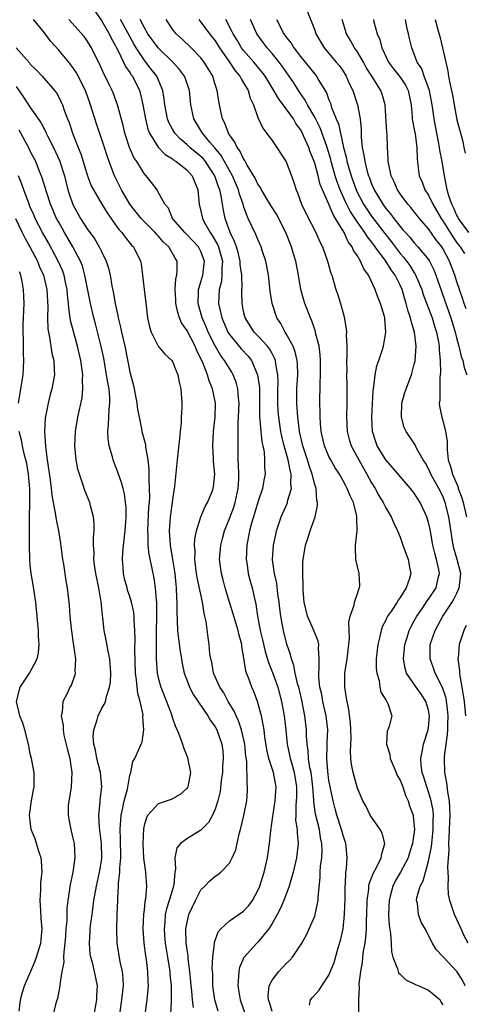
# Model space of a CAD drawing. Units: inches. Extents: x 2592000 to 2595000, y 1533000 to 1536000.
# Drawn here: x 2592376 to 2592438, y 1533700 to 1533839 of the extents above; entities that cross this region are included whole.
import ezdxf

# ---------------------------------------------------------------- set-up
doc = ezdxf.new("R2010")
doc.units = ezdxf.units.IN
doc.header["$MEASUREMENT"] = 0
doc.layers.add('LD25921533_2ft', color=95, linetype='Continuous')

msp = doc.modelspace()

# ---------------------------------------------------------------- linework, layer by layer
at = {"layer": 'LD25921533_2ft'}
for points, elevation in [([(2592386.12, 1533840.12), (2592387, 1533838.85), (2592388.1, 1533837), (2592388.38, 1533836.38), (2592389, 1533835.3), (2592389.09, 1533835.09), (2592389.31, 1533834.69), (2592390.38, 1533832.38), (2592391, 1533831.54), (2592391.2, 1533831.2), (2592391.36, 1533831), (2592392.36, 1533829), (2592392.5, 1533828.5), (2592392.85, 1533827), (2592393.18, 1533825), (2592393.54, 1533823.54), (2592393.77, 1533823), (2592395, 1533821.02), (2592395.97, 1533819.97), (2592397, 1533819.36), (2592397.2, 1533819.2), (2592397.53, 1533819), (2592399, 1533817.84), (2592399.76, 1533817), (2592400.55, 1533815), (2592400.76, 1533813), (2592401, 1533812.01), (2592401.2, 1533811), (2592401.42, 1533810.58), (2592402.3, 1533809), (2592402.6, 1533808.6), (2592403.34, 1533807.34), (2592403.46, 1533807), (2592404.01, 1533805), (2592403.93, 1533803.93), (2592403.95, 1533803), (2592403.87, 1533802.13), (2592403.58, 1533801), (2592403.48, 1533799), (2592403.59, 1533798.41), (2592403.92, 1533797), (2592404.79, 1533795), (2592405, 1533794.66), (2592406.65, 1533792.65), (2592407.62, 1533791.62), (2592408.09, 1533791), (2592408.97, 1533789), (2592409.21, 1533787.21), (2592409.24, 1533783), (2592409.28, 1533782.72), (2592409.41, 1533781), (2592409.56, 1533779.56), (2592409.69, 1533779), (2592409.87, 1533778.13), (2592409.94, 1533777), (2592409.92, 1533775.92), (2592410.01, 1533775), (2592409.84, 1533774.16), (2592409.65, 1533773), (2592409, 1533771.05), (2592408.53, 1533769.47), (2592408.37, 1533769), (2592408.11, 1533768.11), (2592407.83, 1533767), (2592407.47, 1533765), (2592407.37, 1533763), (2592407.44, 1533762.56), (2592407.65, 1533761), (2592407.93, 1533759.93), (2592408.2, 1533759), (2592408.52, 1533757.48), (2592408.72, 1533756.72), (2592408.94, 1533755), (2592409.33, 1533753), (2592409.66, 1533751.66), (2592410.02, 1533750.02), (2592410.48, 1533748.48), (2592411.07, 1533747.07), (2592411.8, 1533745), (2592412.33, 1533743), (2592412.72, 1533741), (2592412.95, 1533739), (2592413.12, 1533737), (2592413.45, 1533735.45), (2592413.53, 1533735), (2592413.88, 1533733.88), (2592414.12, 1533733), (2592414.45, 1533731), (2592414.43, 1533729.57), (2592414.39, 1533729), (2592414.32, 1533728.32), (2592414.32, 1533727), (2592414.31, 1533726.31), (2592414.51, 1533725), (2592414.51, 1533724.51), (2592414.65, 1533723), (2592414.42, 1533721), (2592413.96, 1533719), (2592413.53, 1533717.53), (2592413.41, 1533717), (2592412.65, 1533715), (2592412.16, 1533713.84), (2592411.72, 1533713), (2592411, 1533711.73), (2592410.53, 1533711), (2592409, 1533709.11), (2592408.88, 1533709), (2592407.03, 1533706.97), (2592406.43, 1533705.57), (2592406.31, 1533705), (2592406.3, 1533704.3), (2592406.17, 1533703), (2592406.5, 1533701), (2592407.24, 1533699)], 7702), ([(2592415.62, 1533841), (2592417, 1533837.49), (2592417.16, 1533837), (2592418.33, 1533835), (2592419, 1533834.23), (2592420.03, 1533833), (2592420.46, 1533832.46), (2592421, 1533831.7), (2592421.44, 1533831), (2592421.9, 1533829.9), (2592422.35, 1533829), (2592423.02, 1533827), (2592423.4, 1533825), (2592423.54, 1533823.54), (2592423.55, 1533822.45), (2592423.69, 1533821), (2592423.92, 1533819.92), (2592424.03, 1533819), (2592424.38, 1533817.62), (2592424.57, 1533817), (2592424.7, 1533816.7), (2592425, 1533815.86), (2592425.27, 1533815.27), (2592425.37, 1533815), (2592426.57, 1533813), (2592427, 1533812.41), (2592427.66, 1533811.66), (2592428.11, 1533811), (2592429, 1533809.84), (2592429.41, 1533809.41), (2592429.74, 1533809), (2592430.35, 1533808.35), (2592431, 1533807.55), (2592431.51, 1533807), (2592433, 1533805.19), (2592433.12, 1533805), (2592433.75, 1533803.75), (2592434.05, 1533803), (2592434.57, 1533801.43), (2592436.12, 1533797), (2592436.75, 1533795), (2592437, 1533794.02), (2592437.28, 1533793), (2592437.57, 1533791.57), (2592437.82, 1533791), (2592437.99, 1533789.99), (2592438.38, 1533789)], 7686), ([(2592399.95, 1533699.95), (2592399.83, 1533701), (2592399.72, 1533702.28), (2592399.63, 1533703), (2592399.59, 1533703.59), (2592399.44, 1533705), (2592399.2, 1533706.8), (2592399.18, 1533707.18), (2592398.94, 1533709), (2592398.89, 1533711), (2592399, 1533711.68), (2592399.29, 1533713), (2592400.21, 1533715), (2592401, 1533716.47), (2592401.54, 1533717), (2592402.23, 1533717.77), (2592403, 1533718.42), (2592403.36, 1533718.64), (2592403.78, 1533719), (2592405, 1533720.26), (2592405.4, 1533721), (2592405.89, 1533722.11), (2592406.39, 1533724.39), (2592406.57, 1533725), (2592407.05, 1533726.95), (2592407.44, 1533729), (2592407.53, 1533730.47), (2592407.55, 1533731), (2592407.48, 1533731.48), (2592407.43, 1533734.57), (2592407.3, 1533735.3), (2592407.17, 1533737), (2592406.72, 1533739), (2592406.28, 1533740.28), (2592405.93, 1533741), (2592405.66, 1533741.66), (2592404.84, 1533743), (2592404.2, 1533744.2), (2592403.64, 1533745), (2592402.76, 1533747), (2592402.52, 1533748.52), (2592402.39, 1533749), (2592402.27, 1533749.73), (2592402.17, 1533751), (2592402.01, 1533752.01), (2592401.73, 1533754.27), (2592401.56, 1533755), (2592401.43, 1533755.43), (2592401.22, 1533757), (2592400.46, 1533760.46), (2592400.38, 1533761), (2592400.14, 1533763), (2592400.17, 1533764.17), (2592400.1, 1533765), (2592400.13, 1533765.87), (2592400.36, 1533767), (2592401, 1533768.97), (2592401.57, 1533770.43), (2592401.92, 1533771), (2592402.56, 1533772.56), (2592402.72, 1533773), (2592402.77, 1533773.23), (2592402.93, 1533775), (2592402.77, 1533776.77), (2592402.78, 1533777.22), (2592402.67, 1533779), (2592402.76, 1533781), (2592402.98, 1533783), (2592403.03, 1533785), (2592402.64, 1533787), (2592402.15, 1533788.15), (2592401.92, 1533789), (2592401.2, 1533790.8), (2592401, 1533791.23), (2592400.41, 1533792.41), (2592400.17, 1533793), (2592399, 1533795.25), (2592398.28, 1533796.28), (2592398, 1533797), (2592397.75, 1533797.75), (2592397.48, 1533799), (2592397.48, 1533799.48), (2592397.37, 1533801), (2592397.47, 1533802.53), (2592397.6, 1533803), (2592397.67, 1533803.67), (2592397.64, 1533805), (2592397.38, 1533805.38), (2592396.46, 1533807), (2592395.71, 1533807.71), (2592395, 1533808.55), (2592394.77, 1533808.77), (2592394.58, 1533809), (2592392.59, 1533811), (2592391, 1533813), (2592389.82, 1533815), (2592388.83, 1533817), (2592388.08, 1533819), (2592387.8, 1533819.8), (2592387.42, 1533821), (2592387, 1533822.26), (2592386.3, 1533824.3), (2592385.49, 1533827), (2592384.75, 1533829), (2592383.5, 1533831.5), (2592383, 1533832.24), (2592382.41, 1533833), (2592381, 1533834.7), (2592379.89, 1533835.89), (2592379, 1533837.11), (2592377.44, 1533839)], 7706), ([(2592403.42, 1533699.42), (2592402.95, 1533701), (2592402.68, 1533703), (2592402.65, 1533704.65), (2592402.6, 1533705.4), (2592402.67, 1533707), (2592402.92, 1533708.92), (2592402.92, 1533709.08), (2592403.43, 1533710.57), (2592403.8, 1533711), (2592405, 1533712.14), (2592407, 1533713.49), (2592407.71, 1533714.29), (2592408.23, 1533715), (2592409, 1533716.38), (2592409.26, 1533717), (2592409.91, 1533719), (2592410.37, 1533721), (2592410.63, 1533723), (2592410.81, 1533724.81), (2592411.12, 1533726.88), (2592411.15, 1533727.15), (2592411.45, 1533729), (2592411.58, 1533731), (2592411.47, 1533731.47), (2592411.18, 1533733), (2592410.53, 1533735), (2592410.25, 1533736.25), (2592409.98, 1533738.02), (2592409.88, 1533739), (2592409.77, 1533739.77), (2592409.5, 1533741), (2592408.97, 1533743), (2592408.42, 1533744.42), (2592408.15, 1533745), (2592407.68, 1533746.32), (2592407.4, 1533747), (2592407.3, 1533747.3), (2592407, 1533749.37), (2592406.77, 1533750.76), (2592406.75, 1533751), (2592406.36, 1533752.35), (2592406.23, 1533753), (2592405.62, 1533755), (2592405.49, 1533755.49), (2592405.01, 1533757), (2592404.4, 1533759), (2592404.11, 1533760.11), (2592403.87, 1533761), (2592403.63, 1533763), (2592403.8, 1533765), (2592404.05, 1533765.95), (2592404.31, 1533767), (2592405, 1533768.74), (2592405.63, 1533770.37), (2592405.82, 1533771), (2592406.25, 1533773), (2592406.31, 1533774.31), (2592406.32, 1533775), (2592406.3, 1533776.3), (2592406.25, 1533777), (2592406.22, 1533777.78), (2592406.21, 1533780.21), (2592406.24, 1533782.24), (2592406.29, 1533783), (2592406.36, 1533785), (2592406.27, 1533785.73), (2592406.2, 1533787), (2592405.95, 1533787.95), (2592405.54, 1533789), (2592405.34, 1533789.34), (2592405, 1533789.86), (2592404.33, 1533791), (2592403.75, 1533791.75), (2592403, 1533793.06), (2592402.02, 1533795), (2592401.72, 1533795.72), (2592401.15, 1533797), (2592400.59, 1533799), (2592400.67, 1533800.67), (2592400.67, 1533801), (2592400.73, 1533801.27), (2592401, 1533802.07), (2592401.26, 1533803), (2592401.48, 1533805), (2592401, 1533806.35), (2592400.67, 1533807), (2592399.86, 1533807.86), (2592399, 1533808.75), (2592398.73, 1533809), (2592397.02, 1533811), (2592396.43, 1533812.43), (2592395.91, 1533813), (2592395, 1533814.7), (2592394.82, 1533815), (2592394.05, 1533816.05), (2592393.28, 1533817), (2592393, 1533817.3), (2592391.97, 1533819), (2592391.58, 1533819.58), (2592390.96, 1533820.96), (2592390.29, 1533823), (2592390.06, 1533824.06), (2592389.35, 1533826.65), (2592389.28, 1533827), (2592388.65, 1533828.65), (2592388.51, 1533829), (2592388.05, 1533829.95), (2592387.53, 1533831), (2592387.34, 1533831.34), (2592386.74, 1533832.74), (2592386.19, 1533833.81), (2592385.62, 1533835), (2592385, 1533836.01), (2592384.58, 1533836.58), (2592382.42, 1533839)], 7704), ([(2592411, 1533699.37), (2592410.65, 1533700.65), (2592410.51, 1533701), (2592410.46, 1533701.54), (2592410.58, 1533703), (2592411, 1533703.76), (2592411.95, 1533705), (2592413, 1533706.1), (2592413.46, 1533706.54), (2592413.88, 1533707), (2592415, 1533708.69), (2592415.2, 1533709), (2592415.84, 1533710.16), (2592416.24, 1533711), (2592417, 1533712.79), (2592417.07, 1533713), (2592417.41, 1533714.59), (2592417.46, 1533715), (2592417.46, 1533715.46), (2592417.75, 1533718.25), (2592417.77, 1533719), (2592417.82, 1533719.82), (2592417.98, 1533721), (2592418.04, 1533721.96), (2592418.01, 1533723), (2592417.83, 1533723.83), (2592417.66, 1533725), (2592417.13, 1533727.13), (2592416.88, 1533728.88), (2592416.88, 1533729.12), (2592416.75, 1533731), (2592416.49, 1533733), (2592416.33, 1533733.67), (2592416.13, 1533735), (2592416.07, 1533736.07), (2592415.92, 1533737), (2592415.85, 1533738.15), (2592415.85, 1533739), (2592415.63, 1533741), (2592415.18, 1533743.18), (2592414.75, 1533745), (2592414.64, 1533745.36), (2592414.27, 1533747), (2592414.08, 1533748.08), (2592413.72, 1533749), (2592413.6, 1533749.6), (2592413.07, 1533751.07), (2592412.6, 1533753), (2592412.52, 1533753.48), (2592412.23, 1533755), (2592412.08, 1533756.08), (2592412, 1533757), (2592411.83, 1533758.17), (2592411.66, 1533759.66), (2592411.34, 1533761), (2592411.05, 1533762.95), (2592411.19, 1533765), (2592411.51, 1533766.49), (2592411.64, 1533767), (2592412.3, 1533769), (2592413.12, 1533770.88), (2592413.15, 1533771), (2592413.18, 1533771.18), (2592413.71, 1533773), (2592413.64, 1533773.64), (2592413.7, 1533775), (2592413.54, 1533775.54), (2592413.27, 1533777), (2592412.7, 1533779), (2592412.36, 1533780.36), (2592412.24, 1533781), (2592411.94, 1533783), (2592411.87, 1533783.87), (2592411.82, 1533785), (2592411.82, 1533787), (2592411.84, 1533787.84), (2592411.8, 1533789), (2592411.51, 1533790.49), (2592411.47, 1533791), (2592411.34, 1533791.34), (2592411, 1533791.96), (2592410.65, 1533792.64), (2592410.36, 1533793), (2592409, 1533794.49), (2592408.5, 1533795), (2592407.2, 1533797), (2592407, 1533797.89), (2592406.79, 1533799), (2592406.75, 1533800.75), (2592406.75, 1533801), (2592406.78, 1533801.22), (2592406.73, 1533803), (2592406.53, 1533804.53), (2592406.52, 1533805), (2592406.22, 1533806.22), (2592405.98, 1533807), (2592405.74, 1533807.74), (2592405.11, 1533809), (2592404.39, 1533811), (2592404.16, 1533812.16), (2592404.01, 1533813), (2592403.84, 1533814.16), (2592403.65, 1533815), (2592403.45, 1533815.45), (2592402.95, 1533817), (2592401.64, 1533819), (2592401.36, 1533819.36), (2592401, 1533819.72), (2592399.45, 1533821), (2592399, 1533821.42), (2592398.13, 1533822.13), (2592397.32, 1533823), (2592397, 1533823.56), (2592396.5, 1533824.5), (2592396.3, 1533825), (2592395.91, 1533827), (2592395.82, 1533827.82), (2592395.62, 1533829), (2592394.78, 1533831), (2592394.02, 1533832.02), (2592393.27, 1533833), (2592393, 1533833.32), (2592391.88, 1533835), (2592391.55, 1533835.55), (2592390.17, 1533838.17), (2592389.71, 1533839)], 7700), ([(2592416.27, 1533700.27), (2592416.39, 1533701), (2592416.67, 1533701.33), (2592417.61, 1533702.39), (2592417.98, 1533703), (2592419, 1533704.46), (2592419.73, 1533706.27), (2592420.31, 1533708.31), (2592420.63, 1533709.37), (2592420.99, 1533711), (2592421.2, 1533713), (2592421.27, 1533715.27), (2592421.28, 1533717), (2592421.33, 1533717.33), (2592421.39, 1533719), (2592421.47, 1533719.47), (2592421.55, 1533721), (2592421.41, 1533722.59), (2592421.39, 1533723), (2592421, 1533724.12), (2592420.78, 1533725), (2592420.13, 1533727), (2592419.87, 1533727.87), (2592419.58, 1533729), (2592419.17, 1533731), (2592419, 1533731.9), (2592418.82, 1533733.18), (2592418.68, 1533735), (2592418.76, 1533736.76), (2592418.75, 1533737.25), (2592418.84, 1533739), (2592418.61, 1533741), (2592418.16, 1533743), (2592417.98, 1533743.98), (2592417.74, 1533745), (2592417.58, 1533746.42), (2592417.56, 1533747), (2592417.63, 1533747.63), (2592417.64, 1533749), (2592417.54, 1533750.46), (2592417.58, 1533751), (2592417.47, 1533751.47), (2592416.87, 1533753), (2592416, 1533755), (2592415.51, 1533757), (2592415.37, 1533758.63), (2592415.36, 1533759), (2592415.38, 1533759.38), (2592415.31, 1533761), (2592415.34, 1533762.66), (2592415.37, 1533763), (2592415.72, 1533765), (2592416.04, 1533765.96), (2592416.37, 1533767), (2592417.04, 1533769), (2592417.4, 1533770.6), (2592417.4, 1533771), (2592417.31, 1533771.31), (2592417.19, 1533773), (2592417, 1533773.56), (2592416.66, 1533775), (2592416.21, 1533776.21), (2592415.99, 1533777), (2592415.33, 1533779), (2592414.87, 1533781), (2592414.68, 1533782.68), (2592414.63, 1533783), (2592414.49, 1533785), (2592414.49, 1533787), (2592414.6, 1533789), (2592414.57, 1533790.57), (2592414.53, 1533791), (2592414.24, 1533792.24), (2592413.95, 1533793), (2592413, 1533794.77), (2592412.85, 1533795), (2592412.22, 1533796.22), (2592411.67, 1533797), (2592411.01, 1533799.01), (2592410.75, 1533800.75), (2592410.5, 1533803), (2592410.27, 1533804.27), (2592410.11, 1533805), (2592409.67, 1533806.33), (2592409.46, 1533807), (2592409, 1533808.01), (2592408.73, 1533808.73), (2592407.66, 1533811), (2592407.43, 1533811.43), (2592407, 1533812.74), (2592406.93, 1533813), (2592406.42, 1533814.42), (2592406.29, 1533815), (2592405.44, 1533817), (2592405, 1533817.76), (2592403.85, 1533819.85), (2592402.95, 1533820.95), (2592402.27, 1533821.73), (2592401.2, 1533823), (2592401.14, 1533823.14), (2592399.99, 1533825), (2592399.58, 1533827), (2592399.38, 1533829), (2592398.77, 1533830.77), (2592398.67, 1533831), (2592397.96, 1533831.96), (2592397.03, 1533833), (2592395, 1533835.02), (2592393.55, 1533837), (2592393, 1533837.92), (2592392.44, 1533839)], 7698), ([(2592423.2, 1533699.2), (2592423.18, 1533701), (2592423.29, 1533702.71), (2592423.26, 1533703.26), (2592423.47, 1533705), (2592423.72, 1533706.28), (2592423.77, 1533707), (2592423.87, 1533707.87), (2592424.09, 1533709), (2592424.2, 1533709.8), (2592424.29, 1533711), (2592424.3, 1533712.3), (2592424.34, 1533713), (2592424.38, 1533715), (2592424.59, 1533716.59), (2592424.62, 1533717), (2592424.67, 1533717.33), (2592425, 1533718.18), (2592425.2, 1533718.8), (2592425.74, 1533719.74), (2592426.36, 1533721), (2592426.42, 1533721.58), (2592426.88, 1533723), (2592426.47, 1533724.47), (2592426.2, 1533725), (2592424.78, 1533727), (2592424.22, 1533728.22), (2592423.77, 1533729), (2592423, 1533730.81), (2592422.41, 1533733), (2592422.17, 1533734.17), (2592422.08, 1533735), (2592422.01, 1533736.01), (2592422.12, 1533737.88), (2592422.09, 1533739), (2592422.01, 1533740.01), (2592421.81, 1533741.81), (2592421.54, 1533743), (2592421.49, 1533743.49), (2592421.23, 1533745), (2592421.24, 1533747), (2592421.27, 1533747.27), (2592421.54, 1533749), (2592421.8, 1533751), (2592421.89, 1533751.89), (2592421.86, 1533753), (2592421.78, 1533754.22), (2592421.99, 1533755), (2592422.54, 1533756.54), (2592422.58, 1533757), (2592423, 1533758.19), (2592423.18, 1533758.82), (2592423.31, 1533759), (2592423.34, 1533759.34), (2592423.26, 1533761), (2592423, 1533762.01), (2592422.79, 1533763), (2592422.71, 1533764.71), (2592422.75, 1533765), (2592422.96, 1533767), (2592422.91, 1533768.91), (2592422.92, 1533769), (2592422.91, 1533769.09), (2592422.43, 1533771), (2592421.96, 1533771.96), (2592421.58, 1533773), (2592421.36, 1533773.36), (2592421, 1533774.06), (2592420.47, 1533775), (2592419.89, 1533775.89), (2592419.25, 1533777), (2592419, 1533777.5), (2592418.37, 1533779), (2592417.9, 1533781), (2592417.8, 1533782.2), (2592417.76, 1533783), (2592417.78, 1533783.78), (2592417.74, 1533785), (2592417.75, 1533787.75), (2592417.81, 1533789), (2592417.81, 1533791), (2592417.78, 1533791.78), (2592417.6, 1533793), (2592417.13, 1533794.87), (2592417.09, 1533795.09), (2592416.58, 1533796.58), (2592416.39, 1533797), (2592415.62, 1533799), (2592415.47, 1533799.47), (2592415.04, 1533801), (2592414.71, 1533803), (2592414.34, 1533805), (2592414.03, 1533806.03), (2592413.75, 1533807), (2592412.93, 1533809), (2592411.6, 1533811.6), (2592410.81, 1533812.81), (2592410.25, 1533813.75), (2592409.51, 1533815), (2592409.35, 1533815.35), (2592409, 1533815.83), (2592408.64, 1533816.64), (2592407.52, 1533818.48), (2592407.16, 1533819.16), (2592407, 1533819.36), (2592406.49, 1533820.49), (2592406.08, 1533821), (2592405.75, 1533821.75), (2592405, 1533822.78), (2592404.86, 1533823), (2592404.38, 1533824.38), (2592404.03, 1533825), (2592403.74, 1533826.26), (2592403.51, 1533827.51), (2592403.29, 1533829), (2592403, 1533829.85), (2592402.65, 1533831), (2592401.46, 1533833), (2592401, 1533833.6), (2592399.61, 1533835), (2592398.29, 1533836.29), (2592397.51, 1533837), (2592397.27, 1533837.27), (2592397, 1533837.65), (2592396.09, 1533839)], 7696), ([(2592400.68, 1533839), (2592401, 1533838.63), (2592402.2, 1533837), (2592403, 1533835.99), (2592403.62, 1533835), (2592405.01, 1533833), (2592405.79, 1533831.79), (2592406.49, 1533831), (2592406.64, 1533830.64), (2592407, 1533830.09), (2592407.63, 1533829), (2592407.91, 1533827.91), (2592408.37, 1533827), (2592409, 1533825.21), (2592409.69, 1533823.69), (2592410.23, 1533823), (2592411, 1533821.95), (2592411.66, 1533821), (2592413, 1533818.98), (2592413.73, 1533817), (2592414.06, 1533816.06), (2592414.4, 1533815), (2592414.59, 1533814.59), (2592415.14, 1533813), (2592415.73, 1533811.73), (2592417.14, 1533809), (2592417.73, 1533807.72), (2592418.1, 1533807), (2592418.81, 1533805), (2592419.28, 1533803.28), (2592419.39, 1533803), (2592419.99, 1533801), (2592420.26, 1533800.26), (2592420.63, 1533799), (2592421.13, 1533797.13), (2592421.43, 1533795.43), (2592421.45, 1533795), (2592421.43, 1533794.57), (2592421.52, 1533793), (2592421.53, 1533791.53), (2592421.49, 1533791), (2592421.5, 1533789.5), (2592421.48, 1533789), (2592421.52, 1533787.52), (2592421.53, 1533785), (2592421.46, 1533783), (2592421.55, 1533781), (2592421.86, 1533779.86), (2592422.12, 1533779), (2592423.18, 1533777), (2592424.34, 1533775), (2592425, 1533773.78), (2592425.49, 1533773), (2592426.01, 1533772.01), (2592426.64, 1533771), (2592427, 1533770.24), (2592427.77, 1533769), (2592428.11, 1533768.11), (2592428.66, 1533767), (2592429, 1533766.14), (2592429.4, 1533765), (2592430.15, 1533763), (2592430.39, 1533761.61), (2592430.51, 1533761), (2592430.32, 1533760.32), (2592429.86, 1533759), (2592429, 1533757.65), (2592428.72, 1533757.28), (2592428.58, 1533757), (2592427.78, 1533755.78), (2592427.25, 1533755), (2592427.16, 1533754.84), (2592427, 1533754.47), (2592426.49, 1533753.51), (2592426.32, 1533753), (2592426.15, 1533752.15), (2592425.86, 1533751), (2592425.66, 1533749), (2592425.64, 1533747.64), (2592425.71, 1533747), (2592426.04, 1533745.96), (2592426.17, 1533745), (2592426.31, 1533744.31), (2592427, 1533743.23), (2592427.07, 1533743.07), (2592427.15, 1533743), (2592427.29, 1533742.71), (2592427.82, 1533741), (2592427.46, 1533739.46), (2592427.28, 1533739), (2592427.19, 1533738.81), (2592427.1, 1533737), (2592427.56, 1533735.56), (2592427.59, 1533735), (2592428.01, 1533733.99), (2592428.45, 1533733), (2592428.6, 1533732.6), (2592429, 1533731.91), (2592429.37, 1533731), (2592429.77, 1533729.77), (2592430.15, 1533729), (2592430.33, 1533728.33), (2592430.82, 1533727), (2592430.85, 1533726.85), (2592431.02, 1533725), (2592430.74, 1533723), (2592430.31, 1533721.69), (2592430.12, 1533721), (2592429.07, 1533719), (2592428.31, 1533717.69), (2592427.97, 1533717), (2592427.62, 1533715.62), (2592427.45, 1533715), (2592427.39, 1533713), (2592427.47, 1533711.47), (2592427.65, 1533710.35), (2592427.73, 1533709), (2592427.78, 1533707.78), (2592427.97, 1533707), (2592428.64, 1533705.36), (2592428.72, 1533705), (2592428.8, 1533704.8), (2592429, 1533704.64), (2592429.81, 1533703.81), (2592431, 1533703.26), (2592431.17, 1533703.17), (2592431.62, 1533703), (2592433, 1533702.36), (2592434.62, 1533701), (2592434.73, 1533700.73), (2592435, 1533700.32)], 7694), ([(2592438.16, 1533703), (2592437.77, 1533703.77), (2592437, 1533705.01), (2592435.09, 1533707), (2592435, 1533707.13), (2592434.09, 1533708.09), (2592433.58, 1533709), (2592432.52, 1533711), (2592431.96, 1533711.96), (2592431.57, 1533713), (2592431.43, 1533714.58), (2592431.32, 1533715), (2592431.37, 1533715.37), (2592431.82, 1533717), (2592432.24, 1533717.76), (2592432.56, 1533719), (2592433, 1533720.51), (2592433.11, 1533721), (2592433.43, 1533722.57), (2592433.49, 1533723.49), (2592433.66, 1533725), (2592433.65, 1533726.35), (2592433.68, 1533727), (2592433.64, 1533727.64), (2592433.38, 1533729), (2592433, 1533730.29), (2592432.75, 1533731), (2592432.36, 1533732.36), (2592432.12, 1533733), (2592431.96, 1533734.04), (2592431.91, 1533735), (2592432.15, 1533736.15), (2592432.28, 1533737), (2592432.95, 1533739), (2592433, 1533739.35), (2592433.16, 1533741), (2592433, 1533741.78), (2592432.64, 1533743), (2592432, 1533744), (2592431.26, 1533745), (2592429.92, 1533747), (2592429.71, 1533747.71), (2592429.49, 1533749), (2592429.66, 1533751), (2592429.99, 1533751.99), (2592430.29, 1533753), (2592430.52, 1533753.48), (2592431, 1533754.35), (2592431.34, 1533755), (2592432.14, 1533756.14), (2592432.83, 1533757.17), (2592433, 1533757.39), (2592434.06, 1533759), (2592434.36, 1533760.36), (2592434.53, 1533761), (2592434.44, 1533761.56), (2592434.13, 1533763), (2592433.88, 1533763.88), (2592433.63, 1533765), (2592433.23, 1533767.23), (2592433, 1533768.21), (2592432.76, 1533769), (2592431.83, 1533771), (2592431, 1533772.32), (2592430.47, 1533773), (2592427.95, 1533775.95), (2592427, 1533777), (2592425.79, 1533779), (2592425.57, 1533779.57), (2592425.11, 1533781), (2592425.01, 1533783), (2592425.22, 1533786.78), (2592425.25, 1533787), (2592425.33, 1533787.33), (2592425.51, 1533789), (2592425.75, 1533790.25), (2592426.03, 1533791), (2592426.53, 1533792.53), (2592426.65, 1533793), (2592427, 1533795), (2592426.84, 1533796.84), (2592426.84, 1533797), (2592426.79, 1533797.21), (2592426.27, 1533799), (2592425.89, 1533799.89), (2592425.51, 1533801), (2592424.55, 1533803), (2592423.89, 1533803.89), (2592423.43, 1533805), (2592423, 1533805.71), (2592422.47, 1533806.47), (2592422.27, 1533807), (2592421.71, 1533807.71), (2592421.13, 1533809), (2592419.94, 1533811), (2592419.57, 1533811.57), (2592419, 1533813.02), (2592418.1, 1533815), (2592417.77, 1533815.77), (2592417.47, 1533817), (2592417, 1533818.77), (2592416.92, 1533819), (2592416.37, 1533820.37), (2592416.16, 1533821), (2592415.49, 1533822.51), (2592415.26, 1533823), (2592415, 1533823.49), (2592414.35, 1533824.35), (2592414, 1533825), (2592413, 1533826.44), (2592411.89, 1533827.89), (2592411.27, 1533829), (2592410.39, 1533830.39), (2592410.03, 1533831), (2592409.6, 1533831.6), (2592408.43, 1533833), (2592407, 1533834.63), (2592406.72, 1533835), (2592406.08, 1533836.08), (2592405.51, 1533837), (2592405.36, 1533837.36), (2592404.5, 1533839)], 7692), ([(2592438.57, 1533709), (2592438.03, 1533710.03), (2592437.57, 1533711), (2592437, 1533712.31), (2592436.67, 1533713), (2592435.98, 1533715), (2592435.82, 1533715.82), (2592435.74, 1533717), (2592435.82, 1533718.18), (2592435.71, 1533719.71), (2592435.9, 1533722.1), (2592435.87, 1533723), (2592435.88, 1533723.88), (2592435.96, 1533725), (2592436, 1533726), (2592436.03, 1533727), (2592436.01, 1533728.01), (2592435.94, 1533729), (2592435.7, 1533730.3), (2592435.57, 1533731.57), (2592435.3, 1533733), (2592435.25, 1533735), (2592435.26, 1533735.26), (2592435.46, 1533737), (2592435.66, 1533738.34), (2592435.71, 1533739), (2592435.71, 1533739.71), (2592435.77, 1533741), (2592435.6, 1533742.4), (2592435.54, 1533743), (2592435.46, 1533743.46), (2592434.96, 1533744.96), (2592433.92, 1533747), (2592433.7, 1533747.7), (2592433.21, 1533749), (2592433.25, 1533751), (2592433.92, 1533753), (2592434.31, 1533753.69), (2592435.01, 1533755), (2592436.33, 1533757), (2592436.58, 1533757.42), (2592437, 1533758.26), (2592437.32, 1533759), (2592437.35, 1533759.35), (2592437.54, 1533761), (2592437.05, 1533763), (2592436.56, 1533764.56), (2592436.46, 1533765), (2592435.87, 1533769), (2592435.36, 1533771), (2592435, 1533771.89), (2592434.45, 1533773), (2592433.33, 1533775), (2592433.24, 1533775.24), (2592433, 1533775.77), (2592432.56, 1533776.56), (2592432.26, 1533777), (2592431.33, 1533778.67), (2592431.12, 1533779.12), (2592429.86, 1533781), (2592429.59, 1533781.59), (2592429.2, 1533783), (2592429.27, 1533785), (2592429.64, 1533786.36), (2592429.85, 1533787), (2592430.6, 1533789), (2592431, 1533790.46), (2592431.1, 1533790.9), (2592431.27, 1533793), (2592431.05, 1533795), (2592430.55, 1533796.55), (2592430.48, 1533797), (2592430.09, 1533798.09), (2592429.88, 1533799), (2592429.65, 1533799.65), (2592429.28, 1533801), (2592429, 1533801.62), (2592428.3, 1533803), (2592427.74, 1533803.74), (2592427, 1533804.97), (2592425.51, 1533807), (2592425.29, 1533807.29), (2592425, 1533807.7), (2592424.41, 1533808.41), (2592424.05, 1533809), (2592423, 1533810.46), (2592422, 1533812), (2592421.34, 1533813.34), (2592420.59, 1533815), (2592420.15, 1533816.15), (2592419.88, 1533817), (2592419.33, 1533819), (2592419.27, 1533819.27), (2592418.76, 1533821), (2592417.76, 1533823.76), (2592417, 1533825.24), (2592415.99, 1533827), (2592415.66, 1533827.66), (2592415, 1533828.59), (2592414.72, 1533829), (2592414.06, 1533830.06), (2592412.42, 1533832.42), (2592411.99, 1533833), (2592411, 1533834.22), (2592410.32, 1533835), (2592409.75, 1533835.75), (2592408.84, 1533837), (2592407.96, 1533839)], 7690), ([(2592411.63, 1533839), (2592412.66, 1533837), (2592413, 1533836.53), (2592413.68, 1533835.68), (2592414.08, 1533835), (2592415, 1533833.8), (2592416.26, 1533832.26), (2592417, 1533831.29), (2592417.25, 1533831), (2592417.57, 1533830.43), (2592418.66, 1533828.66), (2592419, 1533827.69), (2592419.21, 1533827.21), (2592419.38, 1533826.62), (2592420.02, 1533825), (2592420.33, 1533824.33), (2592421.06, 1533821), (2592421.46, 1533819.46), (2592421.53, 1533819), (2592421.73, 1533818.27), (2592422.1, 1533817), (2592422.88, 1533814.88), (2592423.87, 1533813), (2592424.31, 1533812.31), (2592425, 1533811.33), (2592426.87, 1533808.87), (2592427.75, 1533807.75), (2592429, 1533806.07), (2592429.51, 1533805.51), (2592430.36, 1533804.36), (2592431, 1533803.32), (2592431.14, 1533803.14), (2592432.04, 1533801), (2592432.27, 1533800.27), (2592433.5, 1533797), (2592433.84, 1533795.84), (2592434.13, 1533795), (2592434.4, 1533793.6), (2592434.49, 1533793), (2592434.49, 1533792.49), (2592434.62, 1533791), (2592434.68, 1533789.32), (2592434.66, 1533789), (2592434.61, 1533788.61), (2592434.6, 1533785.4), (2592434.52, 1533785), (2592434.55, 1533784.55), (2592434.85, 1533783), (2592435, 1533782.56), (2592435.41, 1533781), (2592435.64, 1533779.64), (2592435.6, 1533779), (2592435.6, 1533778.4), (2592435.77, 1533777), (2592436.08, 1533776.08), (2592436.35, 1533775), (2592437.15, 1533773.15), (2592437.19, 1533773), (2592437.68, 1533771.68), (2592437.86, 1533771), (2592438.32, 1533769)], 7688), ([(2592438.28, 1533798.28), (2592438.01, 1533799), (2592437.78, 1533799.78), (2592437.35, 1533801), (2592437, 1533802.07), (2592436.72, 1533803), (2592435.97, 1533805), (2592435, 1533806.76), (2592434.85, 1533807), (2592434.03, 1533808.03), (2592433, 1533809.54), (2592431.73, 1533811), (2592430.52, 1533812.52), (2592430.09, 1533813), (2592429, 1533814.45), (2592428.64, 1533815), (2592428.16, 1533816.16), (2592427.76, 1533817), (2592427.4, 1533818.6), (2592427.34, 1533819), (2592427.34, 1533819.34), (2592427.25, 1533821), (2592427.2, 1533822.8), (2592427.15, 1533823.15), (2592426.89, 1533827), (2592426.48, 1533828.48), (2592426.28, 1533829), (2592425.01, 1533831.01), (2592424.25, 1533832.25), (2592423.84, 1533833), (2592423, 1533834.42), (2592422.6, 1533835), (2592422.03, 1533836.03), (2592421.47, 1533837), (2592420.87, 1533839)], 7684), ([(2592425.26, 1533839), (2592425.33, 1533838.67), (2592425.77, 1533837), (2592426.16, 1533836.16), (2592426.42, 1533835), (2592427.36, 1533833), (2592428.06, 1533832.06), (2592429, 1533830.88), (2592429.75, 1533829.75), (2592430.15, 1533829), (2592430.55, 1533827), (2592430.69, 1533825.31), (2592430.7, 1533825), (2592430.74, 1533824.74), (2592431, 1533823.49), (2592431.1, 1533822.9), (2592431.36, 1533821), (2592431.39, 1533819.39), (2592431.51, 1533818.49), (2592431.69, 1533817), (2592432.09, 1533816.09), (2592432.5, 1533815), (2592433, 1533814.25), (2592433.61, 1533813), (2592434.12, 1533812.12), (2592434.76, 1533811), (2592435, 1533810.65), (2592436.4, 1533808.4), (2592437, 1533807.57), (2592437.45, 1533807), (2592438.04, 1533806.04)], 7682), ([(2592438.65, 1533809), (2592437.21, 1533811), (2592437.15, 1533811.15), (2592437, 1533811.39), (2592436.52, 1533812.52), (2592436.26, 1533813), (2592435.84, 1533814.16), (2592435.61, 1533815), (2592435.55, 1533815.55), (2592435.23, 1533817), (2592434.94, 1533819), (2592434.6, 1533820.6), (2592434.56, 1533821), (2592434.47, 1533821.53), (2592434.17, 1533823), (2592433.81, 1533825), (2592433.62, 1533826.38), (2592433.52, 1533827), (2592433.12, 1533829), (2592433, 1533829.36), (2592432.39, 1533831), (2592432.04, 1533832.04), (2592431.39, 1533833), (2592431, 1533834.1), (2592430.65, 1533835), (2592430.33, 1533836.33), (2592430.2, 1533837), (2592429.95, 1533837.95), (2592429.77, 1533839)], 7680), ([(2592433.94, 1533839), (2592434.27, 1533837.73), (2592434.6, 1533836.6), (2592434.98, 1533835), (2592435.42, 1533833), (2592435.73, 1533831.73), (2592435.82, 1533831), (2592435.98, 1533830.02), (2592436.36, 1533828.36), (2592436.6, 1533827), (2592437, 1533824.89), (2592437.83, 1533821.83), (2592437.97, 1533821), (2592438.17, 1533820.17)], 7678), ([(2592375, 1533835.01), (2592376.88, 1533832.89), (2592377, 1533832.72), (2592377.87, 1533831.87), (2592378.67, 1533831), (2592380.4, 1533829), (2592380.67, 1533828.67), (2592381, 1533828.05), (2592381.35, 1533827.35), (2592381.51, 1533827), (2592381.76, 1533826.24), (2592382.24, 1533825), (2592382.48, 1533824.48), (2592382.94, 1533823), (2592383.73, 1533821), (2592384.1, 1533820.1), (2592384.45, 1533819), (2592385.05, 1533817), (2592385.58, 1533815.58), (2592385.87, 1533815), (2592387.07, 1533813), (2592387.8, 1533811.8), (2592389, 1533810.11), (2592389.44, 1533809.44), (2592389.86, 1533809), (2592390.34, 1533808.34), (2592391.25, 1533807.25), (2592391.52, 1533807), (2592392.52, 1533805), (2592392.61, 1533804.61), (2592392.79, 1533803), (2592393, 1533801), (2592393.3, 1533798.7), (2592393.5, 1533797), (2592393.75, 1533795.75), (2592393.98, 1533795), (2592395, 1533793.01), (2592395.9, 1533791.9), (2592396.91, 1533791), (2592397, 1533790.87), (2592397.52, 1533789.52), (2592397.77, 1533789), (2592397.95, 1533787.95), (2592398.19, 1533787), (2592398.3, 1533785), (2592398.32, 1533784.32), (2592398.24, 1533783), (2592398.22, 1533782.22), (2592398.09, 1533781), (2592398, 1533780), (2592397.64, 1533777), (2592397.28, 1533773.28), (2592397, 1533771.41), (2592396.95, 1533771), (2592396.7, 1533769.3), (2592396.67, 1533769), (2592396.53, 1533767), (2592396.68, 1533765), (2592397.01, 1533763.01), (2592397.31, 1533761), (2592397.46, 1533759.46), (2592397.52, 1533759), (2592397.56, 1533757.56), (2592397.61, 1533757), (2592397.6, 1533755.6), (2592397.66, 1533754.34), (2592397.69, 1533753), (2592397.82, 1533751.82), (2592398.06, 1533750.06), (2592398.25, 1533749), (2592398.35, 1533748.35), (2592398.65, 1533747), (2592399, 1533746.03), (2592399.39, 1533745), (2592399.93, 1533743.93), (2592401.99, 1533741), (2592402.34, 1533740.34), (2592403, 1533739.45), (2592403.24, 1533739), (2592403.94, 1533737), (2592404.06, 1533736.06), (2592404.14, 1533735), (2592404.05, 1533733.95), (2592404.02, 1533733), (2592403.86, 1533731.86), (2592403.68, 1533730.32), (2592403.37, 1533729), (2592403, 1533727.84), (2592402.63, 1533727), (2592402.05, 1533725.95), (2592401, 1533724.89), (2592399, 1533723.67), (2592398.13, 1533723), (2592397.62, 1533722.38), (2592397.32, 1533721), (2592397.44, 1533719.44), (2592397.35, 1533719), (2592397.19, 1533717.2), (2592397.15, 1533717), (2592397, 1533716.55), (2592396.54, 1533715), (2592396.17, 1533713.83), (2592395.99, 1533713), (2592395.91, 1533711.91), (2592395.81, 1533711), (2592395.88, 1533710.12), (2592395.99, 1533709), (2592396.31, 1533707), (2592396.61, 1533705), (2592396.63, 1533704.63), (2592396.8, 1533703), (2592396.83, 1533701.17), (2592396.79, 1533700.79), (2592396.73, 1533699)], 7708), ([(2592375, 1533829.57), (2592376.07, 1533828.07), (2592377, 1533826.63), (2592378.48, 1533824.48), (2592379, 1533823.49), (2592379.18, 1533823.18), (2592379.25, 1533823), (2592379.49, 1533822.51), (2592380.27, 1533821), (2592381.13, 1533819.13), (2592381.8, 1533817), (2592382.3, 1533815), (2592382.47, 1533814.47), (2592382.97, 1533812.97), (2592384.07, 1533811), (2592385, 1533809.54), (2592386.06, 1533808.06), (2592386.69, 1533807), (2592387, 1533806.35), (2592387.69, 1533805), (2592388.01, 1533804.01), (2592388.24, 1533803), (2592388.48, 1533801.52), (2592388.66, 1533800.66), (2592388.95, 1533799), (2592389.33, 1533797.33), (2592389.38, 1533797), (2592389.71, 1533795.71), (2592389.85, 1533795), (2592390.3, 1533793), (2592391, 1533789.41), (2592391.5, 1533787.5), (2592391.61, 1533787), (2592392, 1533785), (2592392.09, 1533784.09), (2592392.3, 1533783), (2592392.63, 1533781.37), (2592392.69, 1533781), (2592393.18, 1533779.18), (2592393.2, 1533778.8), (2592393.52, 1533777), (2592393.68, 1533775.68), (2592393.67, 1533774.33), (2592393.74, 1533773), (2592393.75, 1533771.75), (2592393.7, 1533771), (2592393.64, 1533770.36), (2592393.47, 1533767), (2592393.51, 1533766.49), (2592393.54, 1533765), (2592393.68, 1533763.68), (2592394.06, 1533761.94), (2592394.37, 1533760.37), (2592394.56, 1533759), (2592394.68, 1533757.32), (2592394.74, 1533757), (2592394.76, 1533756.76), (2592394.76, 1533755), (2592394.7, 1533752.7), (2592394.7, 1533751), (2592394.72, 1533749.28), (2592394.72, 1533749), (2592394.85, 1533747), (2592395, 1533746.32), (2592395.35, 1533745), (2592396.15, 1533743), (2592396.84, 1533741.16), (2592397, 1533740.64), (2592397.44, 1533739.44), (2592397.65, 1533739), (2592398.09, 1533737.91), (2592398.41, 1533737), (2592398.53, 1533736.53), (2592399.15, 1533735), (2592399.17, 1533734.83), (2592399.52, 1533733), (2592399.16, 1533731), (2592399.1, 1533730.9), (2592399, 1533730.75), (2592398.09, 1533729.91), (2592397, 1533729.3), (2592396.79, 1533729.21), (2592395, 1533728.61), (2592393.55, 1533727), (2592393.33, 1533726.67), (2592393, 1533725.55), (2592392.9, 1533725.1), (2592392.81, 1533723), (2592392.94, 1533720.94), (2592393.19, 1533719), (2592393.32, 1533717), (2592393.2, 1533715.2), (2592393.13, 1533714.87), (2592393, 1533713.66), (2592392.92, 1533713.08), (2592392.82, 1533711), (2592392.99, 1533709), (2592393.22, 1533707.22), (2592393.31, 1533706.69), (2592393.5, 1533705), (2592393.54, 1533703.54), (2592393.58, 1533703), (2592393.55, 1533702.46), (2592393.4, 1533701), (2592393.1, 1533699)], 7710), ([(2592389.6, 1533699), (2592389.89, 1533701), (2592390.1, 1533703), (2592390.05, 1533704.05), (2592389.95, 1533705), (2592389.64, 1533706.36), (2592389.22, 1533709), (2592389.15, 1533711), (2592389.22, 1533713), (2592389.31, 1533715), (2592389.31, 1533715.31), (2592389.42, 1533717), (2592389.42, 1533717.42), (2592389.59, 1533719), (2592389.59, 1533719.59), (2592389.72, 1533721), (2592389.69, 1533723.69), (2592389.62, 1533725), (2592389.69, 1533725.69), (2592389.76, 1533727), (2592390.01, 1533728.01), (2592390.21, 1533729), (2592390.66, 1533730.66), (2592391, 1533732.62), (2592391.12, 1533733), (2592391.43, 1533734.57), (2592391.72, 1533735), (2592392.58, 1533737), (2592392.72, 1533737.28), (2592392.98, 1533739), (2592392.82, 1533740.82), (2592392.85, 1533741), (2592392.86, 1533741.14), (2592392.45, 1533743), (2592392.12, 1533744.12), (2592391.96, 1533746.04), (2592391.8, 1533747), (2592391.7, 1533750.3), (2592391.75, 1533751.75), (2592391.71, 1533753), (2592391.61, 1533754.39), (2592391.62, 1533755), (2592391.56, 1533755.56), (2592391.24, 1533757), (2592391, 1533757.79), (2592390.69, 1533758.69), (2592390.61, 1533759), (2592390.27, 1533760.27), (2592390.12, 1533761), (2592390.07, 1533761.93), (2592389.97, 1533763), (2592390.01, 1533764.01), (2592390.24, 1533766.24), (2592390.34, 1533767), (2592390.49, 1533769), (2592390.47, 1533770.47), (2592390.41, 1533771), (2592390.25, 1533772.25), (2592390.04, 1533773), (2592389.84, 1533773.84), (2592389.39, 1533775), (2592389.3, 1533775.3), (2592388.74, 1533776.74), (2592388.65, 1533777), (2592388.55, 1533777.45), (2592388.11, 1533779), (2592387.95, 1533779.95), (2592387.9, 1533781), (2592388.02, 1533781.98), (2592388.03, 1533783), (2592388.08, 1533784.08), (2592388.2, 1533785), (2592388.19, 1533785.81), (2592388.08, 1533787), (2592387.91, 1533787.91), (2592387.74, 1533789), (2592387.32, 1533791.32), (2592386.98, 1533792.98), (2592386.16, 1533796.16), (2592385.92, 1533797), (2592385.45, 1533799), (2592384.69, 1533803), (2592384.33, 1533804.33), (2592384.06, 1533805), (2592383, 1533807), (2592381.81, 1533809), (2592381, 1533810.45), (2592380.71, 1533811), (2592379.86, 1533813), (2592379.28, 1533814.72), (2592378.69, 1533816.69), (2592378.25, 1533817.75), (2592377.76, 1533819), (2592377, 1533820.48), (2592376.84, 1533820.84), (2592375.69, 1533823), (2592375.44, 1533823.44)], 7712), ([(2592385.86, 1533698.14), (2592386.35, 1533701), (2592386.36, 1533701.64), (2592386.46, 1533703), (2592386.04, 1533705), (2592385.73, 1533706.27), (2592385.51, 1533707), (2592385.44, 1533707.44), (2592385.33, 1533709), (2592385.44, 1533710.56), (2592385.44, 1533711), (2592385.48, 1533711.48), (2592385.68, 1533713), (2592385.86, 1533714.14), (2592385.96, 1533715), (2592386.31, 1533717), (2592386.75, 1533719), (2592387, 1533720.54), (2592387.06, 1533721), (2592387.02, 1533723.02), (2592386.72, 1533725.28), (2592386.62, 1533727), (2592386.81, 1533728.81), (2592386.82, 1533729.18), (2592387.05, 1533731), (2592386.87, 1533733), (2592386.36, 1533735), (2592386.15, 1533736.15), (2592385.93, 1533737), (2592385.86, 1533738.14), (2592385.93, 1533739), (2592386.4, 1533740.4), (2592386.54, 1533741), (2592387, 1533741.95), (2592387.41, 1533742.59), (2592387.56, 1533743), (2592387.7, 1533743.7), (2592388.16, 1533745), (2592388.28, 1533745.72), (2592388.32, 1533747), (2592388.17, 1533749), (2592387.93, 1533750.07), (2592387.65, 1533751.65), (2592387.39, 1533753), (2592387.21, 1533754.79), (2592387.14, 1533755.14), (2592386.95, 1533757.05), (2592386.62, 1533759), (2592386.23, 1533761), (2592386.07, 1533761.93), (2592385.95, 1533763), (2592385.98, 1533763.98), (2592385.9, 1533765), (2592385.87, 1533766.13), (2592385.97, 1533767), (2592385.98, 1533767.98), (2592385.89, 1533769), (2592385.48, 1533770.52), (2592385.37, 1533771), (2592384.69, 1533772.68), (2592384.39, 1533773.61), (2592383.9, 1533775), (2592383.71, 1533775.71), (2592383.44, 1533777), (2592383.26, 1533779), (2592383.34, 1533781), (2592383.67, 1533783), (2592384.28, 1533785.72), (2592384.4, 1533787), (2592384.32, 1533788.32), (2592384.37, 1533789), (2592384.31, 1533789.69), (2592384.12, 1533791), (2592383.66, 1533793), (2592383.06, 1533795.06), (2592382.65, 1533796.65), (2592382.4, 1533798.4), (2592382.37, 1533799), (2592382.24, 1533800.24), (2592382.19, 1533801), (2592381.97, 1533802.03), (2592381.78, 1533803), (2592381.58, 1533803.58), (2592380.94, 1533805), (2592379.54, 1533807.54), (2592378.71, 1533809), (2592377.71, 1533811), (2592377.5, 1533811.5), (2592377, 1533812.59), (2592376.83, 1533813), (2592376.09, 1533815), (2592375.82, 1533815.82), (2592375.36, 1533817)], 7714), ([(2592374.94, 1533811), (2592375.86, 1533809), (2592376.25, 1533808.25), (2592376.96, 1533807), (2592378, 1533805), (2592378.26, 1533804.26), (2592378.84, 1533803), (2592379.32, 1533801), (2592379.45, 1533798.55), (2592379.41, 1533797), (2592379.47, 1533795.47), (2592379.54, 1533795), (2592379.7, 1533794.3), (2592380.05, 1533792.05), (2592380.31, 1533791), (2592380.38, 1533789.62), (2592380.39, 1533789), (2592380.03, 1533787), (2592379.81, 1533786.19), (2592379.51, 1533785), (2592379.11, 1533782.89), (2592379, 1533781), (2592379.13, 1533778.87), (2592379.39, 1533777), (2592379.81, 1533774.19), (2592379.96, 1533773), (2592380.04, 1533772.04), (2592380.51, 1533769.49), (2592380.62, 1533768.62), (2592380.95, 1533767), (2592381.24, 1533765.24), (2592381.53, 1533763), (2592381.65, 1533762.35), (2592382, 1533760), (2592382.2, 1533759), (2592382.49, 1533756.49), (2592382.58, 1533755), (2592382.76, 1533753.24), (2592383.1, 1533750.9), (2592383.35, 1533749), (2592383.28, 1533747.28), (2592383.31, 1533747), (2592383.25, 1533746.75), (2592382.73, 1533745.27), (2592382.58, 1533745), (2592382.22, 1533744.22), (2592381.6, 1533743), (2592381.48, 1533741.48), (2592381.35, 1533741), (2592381.61, 1533739.61), (2592381.61, 1533739), (2592381.74, 1533738.26), (2592382.22, 1533736.22), (2592382.54, 1533735), (2592382.59, 1533734.59), (2592382.86, 1533733), (2592382.75, 1533731), (2592382.52, 1533729.48), (2592382.41, 1533729), (2592382.35, 1533728.35), (2592382.33, 1533727), (2592382.42, 1533726.42), (2592382.71, 1533725), (2592383, 1533723.78), (2592383.16, 1533723), (2592383.26, 1533721), (2592382.99, 1533718.99), (2592382.58, 1533717), (2592382.52, 1533716.52), (2592382.26, 1533715), (2592382.12, 1533713.88), (2592382.13, 1533712.13), (2592382.02, 1533711), (2592381.96, 1533709.96), (2592381.88, 1533709), (2592381.7, 1533707.7), (2592381.67, 1533707), (2592381.7, 1533706.3), (2592381.45, 1533705), (2592381.15, 1533703.15), (2592381.16, 1533703), (2592380.82, 1533701.18), (2592380.66, 1533700.66), (2592379.72, 1533697)], 7716), ([(2592375.35, 1533785), (2592375.58, 1533786.42), (2592375.69, 1533787), (2592376, 1533789), (2592376.07, 1533789.93), (2592376.1, 1533791), (2592376.04, 1533792.04), (2592376.06, 1533793.94), (2592376, 1533795), (2592376.01, 1533796.01), (2592376.13, 1533799), (2592376.04, 1533801), (2592375.86, 1533802.14), (2592375.68, 1533803), (2592375.48, 1533803.48)], 7718), ([(2592375.43, 1533699.43), (2592375.62, 1533701), (2592375.91, 1533702.09), (2592376.19, 1533703), (2592377.66, 1533706.34), (2592377.89, 1533707), (2592378.24, 1533708.24), (2592378.47, 1533709), (2592378.54, 1533709.46), (2592378.66, 1533711), (2592378.52, 1533712.52), (2592378.48, 1533713.52), (2592378.38, 1533715), (2592378.47, 1533716.47), (2592378.49, 1533717.51), (2592378.65, 1533719), (2592378.59, 1533720.59), (2592378.52, 1533721), (2592378.24, 1533721.76), (2592377.89, 1533723), (2592377.68, 1533723.68), (2592377.13, 1533725), (2592376.91, 1533727), (2592377.19, 1533729), (2592377.44, 1533730.56), (2592377.54, 1533731), (2592377.57, 1533731.57), (2592377.53, 1533733), (2592377.15, 1533735), (2592377, 1533735.62), (2592376.76, 1533737), (2592376.24, 1533739), (2592375.96, 1533739.96), (2592375.53, 1533741), (2592375.04, 1533743), (2592375.56, 1533745), (2592376.16, 1533745.84), (2592376.91, 1533747), (2592377.98, 1533749), (2592378.16, 1533749.84), (2592378.26, 1533751), (2592378.15, 1533752.15), (2592378.14, 1533753), (2592378.07, 1533753.93), (2592377.95, 1533755), (2592377.76, 1533757), (2592377.54, 1533758.46), (2592377.42, 1533759.42), (2592377.13, 1533761), (2592377, 1533762.21), (2592376.93, 1533763), (2592376.89, 1533764.89), (2592376.91, 1533765.09), (2592376.9, 1533767), (2592376.91, 1533768.91), (2592376.96, 1533771), (2592376.93, 1533772.93), (2592376.74, 1533775), (2592376.5, 1533776.5), (2592376.38, 1533777), (2592376.15, 1533777.85), (2592375.9, 1533779), (2592375.78, 1533779.78), (2592375.46, 1533781)], 7718), ([(2592438.29, 1533753.71), (2592437.95, 1533753), (2592437.31, 1533751), (2592437.15, 1533749.15), (2592437.12, 1533749), (2592437.35, 1533747.35), (2592437.34, 1533747), (2592437.38, 1533746.62), (2592437.69, 1533745), (2592437.89, 1533743.89), (2592437.99, 1533743), (2592438.18, 1533741)], 7688)]:
    msp.add_lwpolyline(points, dxfattribs=dict(at, elevation=elevation))

doc.saveas('drawing.dxf')
